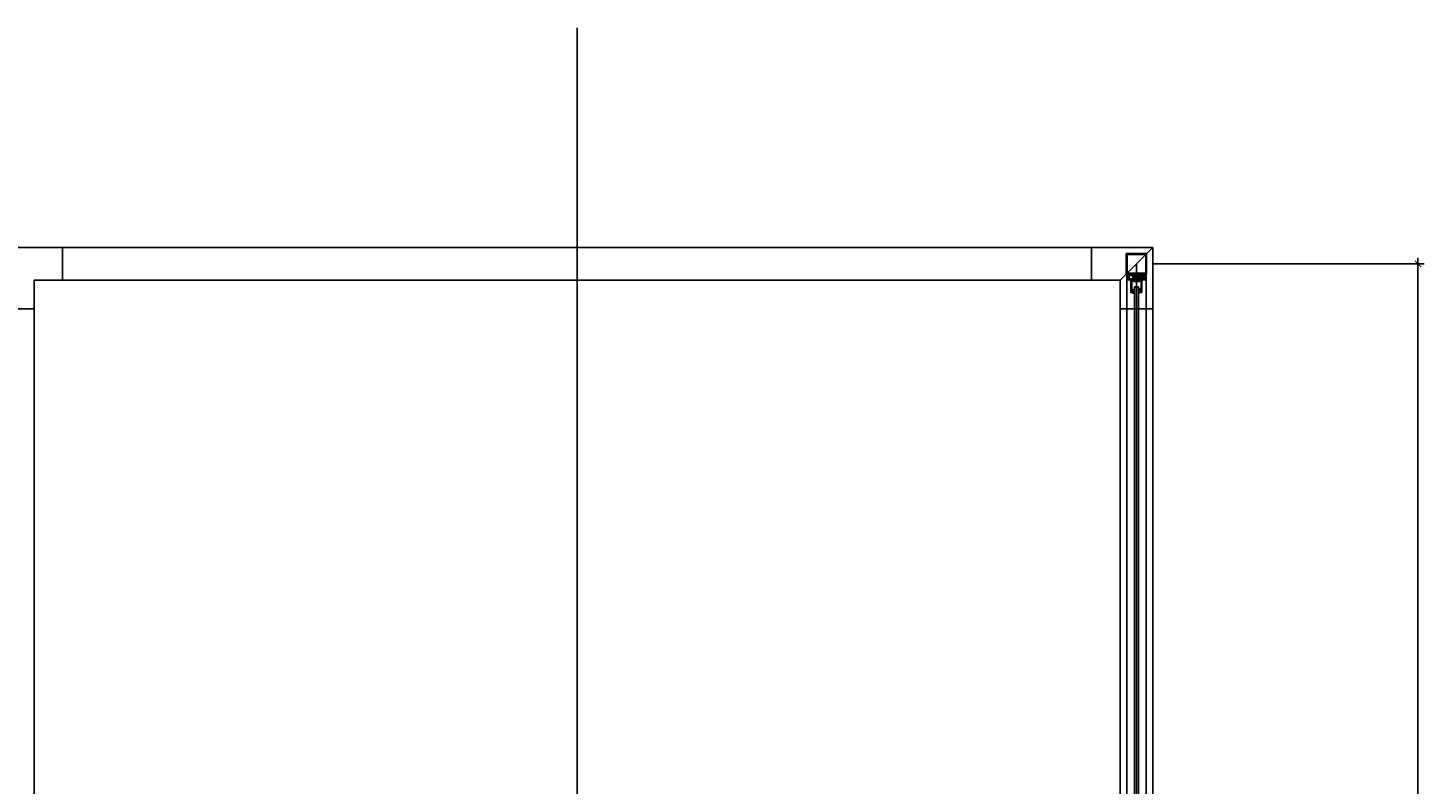
# Model space of a CAD drawing. Units: millimetres. Extents: x 115964 to 126636, y 9105 to 16857.
# Drawn here: x 122697 to 126120, y 15004 to 16857 of the extents above; entities that cross this region are included whole.
import ezdxf

# ---------------------------------------------------------------- set-up
doc = ezdxf.new("R2010")
doc.units = ezdxf.units.MM
doc.header["$LTSCALE"] = 200
doc.header["$PDMODE"] = 3
doc.layers.add('1', color=7, linetype='Continuous')
doc.dimstyles.new('CARVART - LUCONI', dxfattribs={"dimscale": 10, "dimtxt": 2, "dimasz": 1.5, "dimexe": 1.5, "dimexo": 4, "dimgap": 0.9, "dimtad": 1, "dimdec": 4, "dimrnd": 0.5, "dimdsep": 46, "dimtxsty": 'Standard', "dimblk": 'ARCHTICK', "dimcen": 1, "dimdle": 1.5, "dimclrd": 8, "dimclre": 8, "dimclrt": 7, "dimadec": 0, "dimazin": 0, "dimtfac": 1, "dimtdec": 4, "dimtofl": 0, "dimtmove": 0, "dimatfit": 3, "dimfxl": 1.5, "dimtolj": 1, "dimtzin": 0, "dimarcsym": 0})

# ---------------------------------------------------------------- blocks, each defined once
blk = doc.blocks.new('_ARCHTICK')
at = {"color": 0, "linetype": 'ByBlock', "const_width": 0.15}
blk.add_lwpolyline([(-0.5, -0.5), (0.5, 0.5)], dxfattribs=at)
blk = doc.blocks.new('*D472')
at = {"color": 8, "lineweight": -2, "transparency": 16777216}
for p, q in [((125455, 16279), (126120.3, 16279)), ((126105.3, 16294), (126105.3, 13520.8)), ((125455, 13535.8), (126120.3, 13535.8))]:
    blk.add_line(p, q, dxfattribs=at)
at = {"layer": 'Defpoints', "color": 0, "transparency": 16777216}
for p in [(125415, 16279), (125415, 13535.8), (126105.3, 13535.8)]:
    blk.add_point(p, dxfattribs=at)
at = {"color": 8, "lineweight": -2, "transparency": 16777216, "xscale": 15, "yscale": 15, "zscale": 15}
for p, rotation in [((126105.3, 16279), 90), ((126105.3, 13535.8), 270)]:
    blk.add_blockref('_ARCHTICK', p, dxfattribs=dict(at, rotation=rotation))
at = {"color": 7, "transparency": 16777216, "insert": (126086.3, 14907.4), "char_height": 20, "attachment_point": 5, "rotation": 90}
blk.add_mtext('\\A1;2743 [108]', dxfattribs=at)

msp = doc.modelspace()

# ---------------------------------------------------------------- hatches: boundary and pattern name
at = {"linetype": 'Continuous'}
for points in [[(125391.50386, 16246.46429), (125392.06104, 16246.46429), (125392.75386, 16246.76429), (125392.75386, 16246.46429), (125393.06104, 16246.46429), (125393.75386, 16246.76429), (125393.75386, 16246.46429), (125394.00386, 16246.46429), (125394.68166, 16246.52075), (125394.85769, 16246.55335), (125395.02374, 16246.62027), (125395.17319, 16246.71884), (125395.30007, 16246.84515), (125395.39933, 16246.99414), (125395.46701, 16247.15988), (125395.50042, 16247.33576), (125395.50386, 16247.41429), (125395.50386, 16247.41429), (125395.48599, 16247.59242), (125395.43308, 16247.76346), (125395.34725, 16247.92057), (125395.23192, 16248.0575), (125395.09168, 16248.16878), (125394.93213, 16248.24999), (125394.75962, 16248.29788), (125394.68166, 16248.30783), (125394.00386, 16248.36429), (125393.75386, 16248.36429), (125393.75386, 16248.06429), (125393.06104, 16248.36429), (125392.75386, 16248.36429), (125392.75386, 16248.06429), (125392.06104, 16248.36429), (125391.50386, 16248.36429)], [(125438.50386, 16246.46429), (125437.94668, 16246.46429), (125437.25386, 16246.76429), (125437.25386, 16246.46429), (125436.94668, 16246.46429), (125436.25386, 16246.76429), (125436.25386, 16246.46429), (125436.00386, 16246.46429), (125435.32606, 16246.52075), (125435.15003, 16246.55335), (125434.98398, 16246.62027), (125434.83453, 16246.71884), (125434.70765, 16246.84515), (125434.60839, 16246.99414), (125434.54071, 16247.15988), (125434.50731, 16247.33576), (125434.50386, 16247.41429), (125434.50386, 16247.41429), (125434.52173, 16247.59242), (125434.57464, 16247.76346), (125434.66047, 16247.92057), (125434.77581, 16248.0575), (125434.91604, 16248.16878), (125435.0756, 16248.24999), (125435.2481, 16248.29788), (125435.32606, 16248.30783), (125436.00386, 16248.36429), (125436.25386, 16248.36429), (125436.25386, 16248.06429), (125436.94668, 16248.36429), (125437.25386, 16248.36429), (125437.25386, 16248.06429), (125437.94668, 16248.36429), (125438.50386, 16248.36429)]]:
    msp.add_hatch(color=251, dxfattribs=at).paths.add_polyline_path(points)

# ---------------------------------------------------------------- linework, layer by layer
at = {"color": 2}
for p, q in [((124043.40386, 9446.16414), (124043.40386, 16856.96502)), ((125415.00386, 16279.01429), (125415.00386, 13535.81429))]:
    msp.add_line(p, q, dxfattribs=at)
at = {"color": 3}
for p, q in [((122711.80386, 16319.01429), (121300.20386, 16319.01429)), ((122631.80386, 16319.01429), (124043.40386, 16319.01429)), ((122781.80386, 16239.01429), (122781.80386, 16319.01429)), ((125455.00386, 16319.01429), (124043.40386, 16319.01429)), ((125305.00386, 16239.01429), (125305.00386, 16319.01429)), ((125455.00386, 16319.01429), (125375.00386, 16239.01429)), ((125390.00386, 16254.01429), (125390.00386, 16304.01429)), ((125440.00386, 16304.01429), (125390.00386, 16304.01429)), ((125392.00386, 16256.01429), (125392.00386, 16302.01429)), ((125438.00386, 16302.01429), (125392.00386, 16302.01429)), ((125438.00386, 16256.01429), (125438.00386, 16302.01429)), ((125440.00386, 16254.01429), (125440.00386, 16304.01429)), ((125455.00386, 16319.01429), (125455.00386, 13495.81429)), ((122711.80386, 16239.01429), (122711.80386, 13575.81429)), ((122711.80386, 16239.01429), (124043.40386, 16239.01429)), ((125375.00386, 16239.01429), (124043.40386, 16239.01429)), ((125375.00386, 16239.01429), (125375.00386, 13575.81429)), ((125440.00386, 16254.01429), (125390.00386, 16254.01429)), ((125438.00386, 16256.01429), (125392.00386, 16256.01429)), ((122631.80386, 16169.01429), (122711.80386, 16169.01429)), ((125455.00386, 16169.01429), (125375.00386, 16169.01429))]:
    msp.add_line(p, q, dxfattribs=at)
at = {"color": 7}
for p, q in [((125391.50386, 16254.01429), (125438.50386, 16254.01429)), ((125391.50386, 16254.01429), (125438.50386, 16254.01429)), ((125391.50386, 13574.71429), (125391.50386, 16240.11429)), ((125438.50386, 16240.11429), (125438.50386, 13574.71429))]:
    msp.add_line(p, q, dxfattribs=at)
at = {"color": 1}
for p, q in [((125407.50386, 16238.42702), (125422.50386, 16238.42702)), ((125407.50386, 16235.42702), (125407.50386, 16238.42702)), ((125407.50386, 16238.42702), (125422.50386, 16235.42702)), ((125407.50386, 16235.42702), (125422.50386, 16238.42702)), ((125422.50386, 16235.42702), (125407.50386, 16235.42702)), ((125422.50386, 16238.42702), (125422.50386, 16235.42702))]:
    msp.add_line(p, q, dxfattribs=at)
at = {"color": 6, "linetype": 'Continuous'}
for p, q in [((125421.50386, 16249.46429), (125408.50386, 16242.06429)), ((125408.50386, 16249.46429), (125421.50386, 16242.06429)), ((125414.35386, 16250.01429), (125412.00386, 16247.66429)), ((125412.00386, 16240.56854), (125412.00386, 16247.66429)), ((125412.96386, 16240.01429), (125412.00386, 16240.56854)), ((125412.50386, 16240.27987), (125412.50386, 16248.16429)), ((125412.96386, 16240.01429), (125417.04386, 16240.01429)), ((125412.96386, 16240.01429), (125413.26386, 16240.01429)), ((125413.26386, 16243.21429), (125415.00386, 16244.21888)), ((125413.26386, 16240.01429), (125413.26386, 16243.21429)), ((125416.74386, 16240.01429), (125413.26386, 16240.01429)), ((125414.13386, 16243.21429), (125414.13386, 16240.01429)), ((125414.35386, 16250.01429), (125415.65386, 16250.01429)), ((125416.74386, 16243.21429), (125415.00386, 16244.21888)), ((125415.65386, 16250.01429), (125418.00386, 16247.66429)), ((125415.87386, 16243.21429), (125415.87386, 16240.01429)), ((125416.74386, 16240.01429), (125416.74386, 16243.21429)), ((125417.04386, 16240.01429), (125416.74386, 16240.01429)), ((125417.04386, 16240.01429), (125418.00386, 16240.56854)), ((125417.50386, 16248.16429), (125417.50386, 16240.27987)), ((125418.00386, 16247.66429), (125418.00386, 16240.56854))]:
    msp.add_line(p, q, dxfattribs=at)
at = {"color": 5}
for p, q in [((125410.00386, 16223.01429), (125410.00386, 14907.41429)), ((125410.00386, 16223.01429), (125420.00386, 16223.01429)), ((125420.00386, 16223.01429), (125420.00386, 14907.41429))]:
    msp.add_line(p, q, dxfattribs=at)
at = {"color": 7}
for points in [[(125425.60386, 16246.81429, 0.4142135624), (125425.30386, 16247.11429, -0.4142135624), (125425.60386, 16246.81429), (125425.60386, 16245.81429, -0.4142135624), (125425.30386, 16245.51429), (125423.90386, 16245.51429), (125423.90386, 16240.11429, -0.4142135624), (125423.60386, 16239.81429), (125420.50386, 16239.81429, -0.4142135624), (125420.20386, 16240.11429), (125420.20386, 16241.21429, -0.4142135624), (125420.50386, 16241.51429), (125421.90386, 16241.51429), (125421.90386, 16250.01429), (125408.10386, 16250.01429), (125408.10386, 16241.51429), (125409.50386, 16241.51429, -0.4142135624), (125409.80386, 16241.21429), (125409.80386, 16240.11429, -0.4142135624), (125409.50386, 16239.81429), (125404.50386, 16239.81429, 0.4142135624), (125403.50386, 16238.81429), (125403.50386, 16216.81429), (125405.20386, 16216.81429, -0.4142135624), (125405.50386, 16216.51429), (125405.50386, 16214.36429, -0.4142135624), (125405.20386, 16214.06429), (125404.80386, 16214.06429, -0.4142135624), (125404.50386, 16214.36429), (125404.50386, 16215.31429), (125402.90386, 16215.31429), (125402.90386, 16210.31429), (125404.50386, 16210.31429), (125404.50386, 16211.26429, -0.4142135624), (125404.80386, 16211.56429), (125405.20386, 16211.56429, -0.4142135624), (125405.50386, 16211.26429), (125405.50386, 16209.11429, -0.4142135624), (125405.20386, 16208.81429), (125401.80386, 16208.81429, -0.4142135624), (125401.50386, 16209.11429), (125401.50386, 16239.51429, 0.4142135624), (125401.20386, 16239.81429), (125391.80386, 16239.81429, -0.4142135624), (125391.50386, 16240.11429), (125391.50386, 16246.11429, -0.4142135624), (125391.80386, 16246.41429), (125394.50386, 16246.41429, 1), (125394.50386, 16248.41429), (125391.80386, 16248.41429, -0.4142135624), (125391.50386, 16248.71429), (125391.50386, 16253.71429, -0.4142135624), (125391.80386, 16254.01429), (125394.40386, 16254.01429, -0.4142135624), (125394.70386, 16253.71429), (125394.70386, 16252.51429), (125435.30386, 16252.51429), (125435.30386, 16253.71429, -0.4142135624), (125435.60386, 16254.01429), (125438.20386, 16254.01429, -0.4142135624), (125438.50386, 16253.71429), (125438.50386, 16248.71429, -0.4142135624), (125438.20386, 16248.41429), (125433.00386, 16248.41429), (125433.00386, 16243.91429), (125435.30386, 16243.91429), (125435.30386, 16244.91429, -0.4142135624), (125435.60386, 16245.21429), (125436.20386, 16245.21429, -0.4142135624), (125436.50386, 16244.91429), (125436.50386, 16243.01429, -0.4142135624), (125436.20386, 16242.71429), (125432.80386, 16242.71429, -0.4142135624), (125431.80386, 16243.71429), (125431.80386, 16249.51429), (125423.90386, 16249.51429), (125423.90386, 16247.11429), (125425.30386, 16247.11429), (125425.60386, 16246.81429)], [(125402.87708, 16242.04106, 0.4142135624), (125402.52353, 16242.04106), (125402.29675, 16241.81429), (125394.80386, 16241.81429, -0.4142135624), (125393.50386, 16243.11429, -0.4142135624), (125394.80386, 16244.41429), (125396.50386, 16244.41429, 0.4142135624), (125397.50386, 16245.41429), (125397.50386, 16249.01429, -0.4142135624), (125398.50386, 16250.01429), (125405.10386, 16250.01429, -0.4142135624), (125406.10386, 16249.01429), (125406.10386, 16242.81429, -0.4142135624), (125405.10386, 16241.81429), (125403.91097, 16241.81429), (125403.68419, 16242.04106, 0.4142135624), (125403.33064, 16242.04106), (125403.10386, 16241.81429), (125402.87708, 16242.04106)], [(125428.50386, 16209.11429), (125428.50386, 16239.51429, -0.4142135624), (125428.80386, 16239.81429), (125438.20386, 16239.81429, 0.4142135624), (125438.50386, 16240.11429), (125438.50386, 16246.11429, 0.4142135624), (125438.20386, 16246.41429), (125433.80386, 16246.41429, 0.4142135624), (125433.50386, 16246.11429), (125433.50386, 16244.51429, 0.4142135624), (125433.80386, 16244.21429), (125434.70386, 16244.21429, 0.4142135624), (125435.00386, 16244.51429), (125435.00386, 16245.21429), (125436.90386, 16245.21429), (125436.90386, 16243.21429, -0.4142135624), (125434.90386, 16241.21429), (125427.50386, 16241.21429), (125427.50386, 16242.40718), (125427.73064, 16242.63396, 0.4142135624), (125427.73064, 16242.98751), (125427.50386, 16243.21429), (125427.73064, 16243.44106, 0.4142135624), (125427.73064, 16243.79462), (125427.50386, 16244.02139), (125427.50386, 16247.91429, 0.4142135624), (125427.00386, 16248.41429), (125426.29885, 16248.41429, 0.3851703882), (125425.30386, 16249.31429, 0.4142135624), (125424.30386, 16248.31429), (125424.30386, 16248.21429, 0.4142135624), (125425.30386, 16247.21429), (125425.60386, 16247.21429, -0.4142135624), (125426.10386, 16246.71429), (125426.10386, 16239.81429), (125426.90386, 16239.81429), (125426.90386, 16216.81429), (125424.80386, 16216.81429, 0.4142135624), (125424.50386, 16216.51429), (125424.50386, 16214.36429, 0.4142135624), (125424.80386, 16214.06429), (125425.20386, 16214.06429, 0.4142135624), (125425.50386, 16214.36429), (125425.50386, 16215.31429), (125427.10386, 16215.31429), (125427.10386, 16210.31429), (125425.50386, 16210.31429), (125425.50386, 16211.26429, 0.4142135624), (125425.20386, 16211.56429), (125424.80386, 16211.56429, 0.4142135624), (125424.50386, 16211.26429), (125424.50386, 16209.11429, 0.4142135624), (125424.80386, 16208.81429), (125428.20386, 16208.81429, 0.4142135624), (125428.50386, 16209.11429)]]:
    msp.add_lwpolyline(points, format="xyb", close=True, dxfattribs=at)
at = {"color": 6, "linetype": 'Continuous'}
msp.add_lwpolyline([(125421.50386, 16242.06429), (125421.50386, 16249.46429), (125408.50386, 16249.46429), (125408.50386, 16242.06429), (125421.50386, 16242.06429)], close=True, dxfattribs=at)
at = {"color": 2, "linetype": 'Continuous'}
for points in [[(125410.00386, 16215.50305, 0.0661390969), (125410.00386, 16206.4315, -0.5205670512), (125409.60125, 16206.14959), (125404.86184, 16207.8746, -0.3152987889), (125404.20386, 16208.81429), (125405.50386, 16208.81429), (125405.50386, 16211.56429), (125404.75501, 16211.56429, -0.7332303363), (125404.43888, 16212.5669), (125409.21707, 16215.91263, -0.6068148963), (125410.00386, 16215.50305)], [(125426.85386, 16210.56429), (125425.75386, 16210.56429), (125425.75386, 16212.31429), (125424.25386, 16212.31429), (125424.25386, 16208.81429), (125423.137, 16208.81429, 0.2797392812), (125420.47564, 16207.1989, -0.8609135983), (125420.00796, 16207.35937, 0.0909090909), (125420.00796, 16218.26921, -0.8609135983), (125420.47564, 16218.42967, 0.2797392812), (125423.137, 16216.81429), (125424.25386, 16216.81429), (125424.25386, 16213.31429), (125425.75386, 16213.31429), (125425.75386, 16215.06429), (125426.85386, 16215.06429), (125426.85386, 16210.56429)]]:
    msp.add_lwpolyline(points, format="xyb", close=True, dxfattribs=at)
at = {"color": 6, "linetype": 'Continuous'}
for centre, radius, start, end in [((125413.69886, 16242.20777), 1.0965, 66.62685513, 113.37314487), ((125415.00386, 16240.10475), 3.22895, 74.36920888, 105.63079112), ((125416.30886, 16242.20777), 1.0965, 66.62685513, 113.37314487)]:
    msp.add_arc(centre, radius, start, end, dxfattribs=at)
at = {"layer": '1', "color": 8, "linetype": 'Continuous'}
for points in [[(125392.06104, 16246.46429), (125392.75386, 16246.76429), (125392.75386, 16246.46429), (125393.06104, 16246.46429), (125393.75386, 16246.76429), (125393.75386, 16246.46429), (125394.00386, 16246.46429), (125394.68166, 16246.52075, 0.9201640868), (125394.68166, 16248.30783), (125394.00386, 16248.36429), (125393.75386, 16248.36429), (125393.75386, 16248.06429), (125393.06104, 16248.36429), (125392.75386, 16248.36429), (125392.75386, 16248.06429), (125392.06104, 16248.36429), (125391.50386, 16248.36429), (125391.50386, 16246.46429), (125392.06104, 16246.46429)], [(125437.94668, 16246.46429), (125437.25386, 16246.76429), (125437.25386, 16246.46429), (125436.94668, 16246.46429), (125436.25386, 16246.76429), (125436.25386, 16246.46429), (125436.00386, 16246.46429), (125435.32606, 16246.52075, -0.9201640868), (125435.32606, 16248.30783), (125436.00386, 16248.36429), (125436.25386, 16248.36429), (125436.25386, 16248.06429), (125436.94668, 16248.36429), (125437.25386, 16248.36429), (125437.25386, 16248.06429), (125437.94668, 16248.36429), (125438.50386, 16248.36429), (125438.50386, 16246.46429), (125437.94668, 16246.46429)]]:
    msp.add_lwpolyline(points, format="xyb", close=True, dxfattribs=at)

# ---------------------------------------------------------------- dimensions: what is measured, and where the dimension line sits
at = {"color": 3}
dim = msp.add_linear_dim(base=(126105.29226, 13535.81429), p1=(125415.00386, 16279.01429), p2=(125415.00386, 13535.81429), angle=90, dimstyle='CARVART - LUCONI', dxfattribs=at)
dim.commit()
dim.dimension.update_dxf_attribs({"geometry": '*D472', "text_midpoint": (126086.29226, 14907.41429)})

doc.saveas('drawing.dxf')
